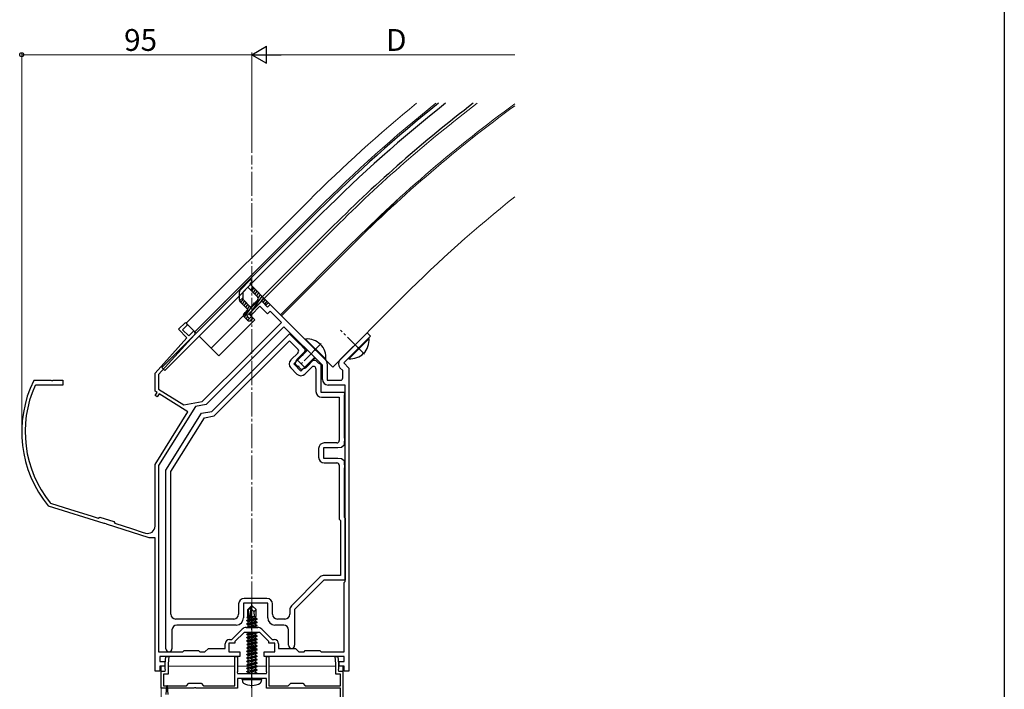
# Model space of a CAD drawing. Extents: x 0 to 1980, y 0 to 3204.
# Drawn here: x 1574 to 1980, y 637 to 913 of the extents above; entities that cross this region are included whole.
import ezdxf

# ---------------------------------------------------------------- set-up
doc = ezdxf.new("R2010")
doc.units = 0
doc.linetypes.add('YCENTER_1', pattern=[13, 10, -1, 1, -1])
for name, color, linetype, lineweight in [('YKK_11', 7, 'CONTINUOUS', 30), ('YKK_12', 2, 'CONTINUOUS', 13), ('YKK_13', 4, 'CONTINUOUS', 30), ('YKK_D', 6, 'CONTINUOUS', 13)]:
    doc.layers.add(name, color=color, linetype=linetype, lineweight=lineweight)
doc.layers.add('YKK_ZWAK', color=7, linetype='CONTINUOUS')
doc.styles.get("Standard").update_dxf_attribs({"font": 'txt', "bigfont": 'BIGFONT'})

msp = doc.modelspace()

# ---------------------------------------------------------------- linework, layer by layer
at = {"layer": 'YKK_11', "linetype": 'ByBlock', "lineweight": -2, "ltscale": 0.5}
for p, q in [((1668.59, 792.36), (1673.54, 797.31)), ((1673.54, 797.31), (1676.01, 794.84)), ((1669.3, 791.66), (1668.59, 792.36)), ((1672.83, 795.19), (1669.3, 791.66)), ((1676.01, 792.01), (1672.83, 795.19)), ((1676.01, 794.84), (1677.07, 795.9)), ((1677.07, 793.07), (1676.01, 792.01)), ((1677.07, 795.9), (1695.35, 777.63)), ((1681.67, 788.47), (1677.07, 793.07)), ((1639.24, 785.65), (1642.07, 788.47)), ((1642.07, 788.47), (1642.99, 787.55)), ((1670.02, 776.83), (1681.67, 788.47)), ((1642.71, 782.18), (1639.24, 785.65)), ((1642.99, 787.55), (1640.87, 785.43)), ((1640.87, 785.43), (1643.42, 782.89)), ((1643.42, 782.89), (1645.54, 785.01)), ((1645.54, 785.01), (1645.79, 784.76)), ((1682.73, 786.71), (1650.62, 754.59)), ((1698.62, 770.82), (1682.73, 786.71)), ((1705.85, 773.06), (1717.03, 784.23)), ((1717.03, 784.23), (1718.44, 782.82)), ((1629.53, 767.53), (1642.71, 782.18)), ((1645.82, 783.38), (1631.03, 766.96)), ((1653.03, 751.78), (1684.99, 783.74)), ((1654, 749.92), (1684.99, 780.91)), ((1684.99, 783.74), (1689.14, 779.59)), ((1684.99, 780.91), (1688.53, 777.37)), ((1718.44, 782.82), (1713.81, 778.19)), ((1669.27, 776.07), (1670.02, 776.83)), ((1689.14, 779.59), (1689.47, 779.53)), ((1689.47, 779.53), (1690.12, 778.87)), ((1690.12, 778.87), (1690.18, 778.55)), ((1690.18, 778.55), (1691.33, 777.4)), ((1691.22, 776.1), (1690.3, 774.9)), ((1691.33, 777.4), (1691.22, 776.1)), ((1695.35, 777.63), (1695.39, 777.41)), ((1695.39, 777.41), (1695.78, 777.02)), ((1695.78, 777.02), (1695.99, 776.98)), ((1695.99, 776.98), (1699.95, 773.03)), ((1713.17, 777.54), (1707.41, 771.79)), ((1713.21, 777.76), (1713.17, 777.54)), ((1713.6, 778.15), (1713.21, 777.76)), ((1713.81, 778.19), (1713.6, 778.15)), ((1649.03, 755.84), (1667.82, 774.62)), ((1667.82, 774.62), (1668.62, 775.42)), ((1668.62, 775.42), (1668.83, 775.47)), ((1668.83, 775.47), (1669.22, 775.86)), ((1669.22, 775.86), (1669.27, 776.07)), ((1688.53, 775.96), (1685.56, 772.99)), ((1690.3, 774.9), (1686.76, 771.36)), ((1693.27, 771.93), (1694.47, 772.85)), ((1694.47, 772.85), (1695.77, 772.96)), ((1695.77, 772.96), (1696.91, 771.82)), ((1685.56, 769.74), (1688.1, 767.19)), ((1686.76, 771.36), (1689.73, 768.39)), ((1689.73, 768.39), (1693.27, 771.93)), ((1691.36, 767.19), (1694.23, 770.06)), ((1695.94, 769.36), (1695.94, 759.96)), ((1696.91, 771.82), (1697.24, 771.75)), ((1697.24, 771.75), (1697.94, 771.29)), ((1697.94, 771.29), (1697.94, 759.66)), ((1698.62, 764.96), (1698.62, 770.82)), ((1700.62, 771.4), (1700.62, 764.66)), ((1707.03, 768.63), (1705.85, 769.81)), ((1707.03, 765.66), (1707.03, 768.63)), ((1707.41, 771.79), (1709.53, 769.66)), ((1709.53, 769.66), (1709.53, 677.02)), ((1579.45, 764.5), (1579.72, 764.66)), ((1579.72, 764.66), (1586.57, 764.66)), ((1586.57, 764.66), (1586.76, 764.54)), ((1586.76, 764.54), (1587.31, 764.54)), ((1587.31, 764.54), (1587.49, 764.66)), ((1587.49, 764.66), (1591.53, 764.66)), ((1591.53, 764.66), (1591.53, 762.66)), ((1629.53, 760.13), (1629.53, 767.53)), ((1631.03, 766.96), (1631.03, 760.96)), ((1700.62, 764.66), (1706.03, 764.66)), ((1580.32, 762.66), (1580.05, 762.49)), ((1591.53, 762.66), (1580.32, 762.66)), ((1630.41, 759.57), (1629.53, 760.13)), ((1631.03, 760.96), (1641.38, 754.49)), ((1708.03, 762.66), (1700.92, 762.66)), ((1708.03, 681.66), (1708.03, 762.66)), ((1708.03, 681.66), (1708.03, 762.66)), ((1629.62, 758.3), (1630.41, 759.57)), ((1630.47, 757.77), (1629.62, 758.3)), ((1631.26, 759.04), (1630.47, 757.77)), ((1643.13, 751.63), (1631.26, 759.04)), ((1641.38, 754.49), (1649.03, 755.84)), ((1697.94, 759.66), (1707.53, 759.66)), ((1698.24, 757.66), (1705.53, 757.66)), ((1705.53, 757.66), (1705.53, 739.76)), ((1707.53, 759.66), (1707.72, 758.7)), ((1707.72, 758.7), (1707.53, 758.42)), ((1707.53, 758.42), (1707.53, 740.91)), ((1646.28, 753.83), (1631.03, 729.43)), ((1650.62, 754.59), (1646.28, 753.83)), ((1648.7, 751.01), (1653.03, 751.78)), ((1629.53, 729.86), (1643.13, 751.63)), ((1634.03, 727.54), (1648.7, 751.01)), ((1636.03, 726.96), (1649.92, 749.2)), ((1649.92, 749.2), (1654, 749.92)), ((1707.53, 740.91), (1707.72, 740.63)), ((1707.72, 739.7), (1707.53, 739.42)), ((1707.72, 740.63), (1707.72, 739.7)), ((1697.03, 736.46), (1697.03, 732.86)), ((1705.03, 736.76), (1699.03, 736.76)), ((1699.03, 736.76), (1699.03, 732.56)), ((1704.53, 738.76), (1699.33, 738.76)), ((1706.53, 736.96), (1705.03, 736.76)), ((1707.53, 737.8), (1706.53, 736.96)), ((1707.53, 739.42), (1707.53, 737.8)), ((1699.03, 732.56), (1705.03, 732.56)), ((1705.03, 732.56), (1706.53, 732.37)), ((1706.53, 732.37), (1707.53, 731.53)), ((1707.53, 731.53), (1707.53, 729.91)), ((1629.53, 704.46), (1629.53, 729.86)), ((1631.03, 729.43), (1631.03, 652.66)), ((1634.03, 653.91), (1634.03, 727.54)), ((1699.33, 730.56), (1704.53, 730.56)), ((1705.53, 729.56), (1705.53, 707.34)), ((1707.53, 729.91), (1707.72, 729.63)), ((1707.72, 728.7), (1707.53, 728.42)), ((1707.53, 728.42), (1707.53, 708.16)), ((1707.72, 729.63), (1707.72, 728.7)), ((1636.03, 668.16), (1636.03, 726.96)), ((1636.03, 668.16), (1636.03, 726.96)), ((1585.61, 712.75), (1585.47, 712.84)), ((1608.59, 705.5), (1585.61, 712.75)), ((1586.29, 714.05), (1586.43, 713.96)), ((1586.43, 713.96), (1594.7, 711.35)), ((1594.7, 711.35), (1603.18, 708.68)), ((1603.18, 708.68), (1606.02, 707.78)), ((1606.02, 707.78), (1606.77, 708.17)), ((1606.77, 708.17), (1612.49, 706.37)), ((1705.53, 707.34), (1706.03, 706.84)), ((1707.53, 708.16), (1708.03, 707.66)), ((1708.03, 707.66), (1708.03, 682.16)), ((1608.8, 705.56), (1608.59, 705.5)), ((1609.33, 705.4), (1608.8, 705.56)), ((1609.47, 705.23), (1609.33, 705.4)), ((1627.1, 699.66), (1609.47, 705.23)), ((1612.49, 706.37), (1612.88, 705.62)), ((1612.88, 705.62), (1620.22, 703.3)), ((1620.22, 703.3), (1624.29, 702.02)), ((1706.03, 706.84), (1706.03, 684.16)), ((1624.29, 702.02), (1625.63, 701.6)), ((1629.53, 699.66), (1627.1, 699.66)), ((1629.53, 644.66), (1629.53, 699.66)), ((1697.73, 683.49), (1685.8, 671.57)), ((1706.03, 684.16), (1699.35, 684.16)), ((1699.23, 682.16), (1687.13, 670.06)), ((1708.03, 682.16), (1699.23, 682.16)), ((1707.53, 681.16), (1708.03, 681.66)), ((1707.53, 652.66), (1707.53, 681.16)), ((1675.73, 674.66), (1666.33, 674.66)), ((1709.53, 677.02), (1709.53, 672.59)), ((1664.03, 672.36), (1664.03, 668.16)), ((1676.03, 672.66), (1666.03, 672.66)), ((1666.03, 672.66), (1666.03, 666.66)), ((1676.03, 666.66), (1676.03, 672.66)), ((1678.03, 668.16), (1678.03, 672.36)), ((1709.53, 672.59), (1709.53, 644.66)), ((1685.13, 669.94), (1685.13, 668.16)), ((1687.13, 670.06), (1687.13, 655.31)), ((1662.03, 666.16), (1638.03, 666.16)), ((1663.03, 663.66), (1638.53, 663.66)), ((1667.11, 662.66), (1671.95, 662.66)), ((1682.63, 663.66), (1679.03, 663.66)), ((1683.13, 666.16), (1680.03, 666.16)), ((1636.53, 661.66), (1636.53, 653.91)), ((1661.16, 657.66), (1665.49, 661.99)), ((1666.28, 660.66), (1662.53, 656.91)), ((1672.78, 660.66), (1666.28, 660.66)), ((1676.53, 656.91), (1672.78, 660.66)), ((1673.58, 661.99), (1677.9, 657.66)), ((1684.63, 655.31), (1684.63, 661.66)), ((1658.53, 654.06), (1658.53, 655.86)), ((1662.53, 656.16), (1660.03, 656.16)), ((1660.03, 656.16), (1660.03, 652.66)), ((1660.33, 657.66), (1661.16, 657.66)), ((1662.53, 656.91), (1662.53, 656.16)), ((1676.53, 656.16), (1676.53, 656.91)), ((1679.03, 656.16), (1676.53, 656.16)), ((1677.9, 657.66), (1678.73, 657.66)), ((1679.03, 652.66), (1679.03, 656.16)), ((1680.53, 655.86), (1680.53, 654.06)), ((1631.03, 652.66), (1641.03, 652.66)), ((1641.9, 650.66), (1631.53, 650.66)), ((1631.53, 650.66), (1631.53, 648.66)), ((1633.78, 647.66), (1634.04, 650.66)), ((1634.04, 650.66), (1635.25, 650.66)), ((1635.25, 650.66), (1634.98, 647.61)), ((1641.03, 652.66), (1641.53, 653.16)), ((1641.53, 653.16), (1647.53, 653.16)), ((1659.51, 650.66), (1641.9, 650.66)), ((1647.53, 653.16), (1648.03, 652.66)), ((1648.03, 652.66), (1650.13, 652.66)), ((1650.13, 652.66), (1651.53, 654.06)), ((1651.53, 654.06), (1658.53, 654.06)), ((1664.53, 650.66), (1659.51, 650.66)), ((1660.03, 652.66), (1664.53, 652.66)), ((1662.53, 638.66), (1662.53, 650.66)), ((1662.53, 650.66), (1663.53, 650.66)), ((1663.53, 650.66), (1663.53, 644.42)), ((1664.53, 652.66), (1664.53, 650.66)), ((1674.53, 650.66), (1674.53, 652.66)), ((1674.53, 652.66), (1679.03, 652.66)), ((1682.86, 650.66), (1674.53, 650.66)), ((1675.53, 644.42), (1675.53, 650.66)), ((1675.53, 650.66), (1676.53, 650.66)), ((1676.53, 650.66), (1676.53, 638.66)), ((1680.53, 654.06), (1687.53, 654.06)), ((1697.2, 650.66), (1682.86, 650.66)), ((1687.53, 654.06), (1688.93, 652.66)), ((1688.93, 652.66), (1691.03, 652.66)), ((1691.03, 652.66), (1691.53, 653.16)), ((1691.53, 653.16), (1697.53, 653.16)), ((1707.53, 650.66), (1697.2, 650.66)), ((1697.53, 653.16), (1698.03, 652.66)), ((1698.03, 652.66), (1707.53, 652.66)), ((1704.08, 647.61), (1703.81, 650.66)), ((1703.81, 650.66), (1705.02, 650.66)), ((1705.02, 650.66), (1705.28, 647.66)), ((1707.53, 648.66), (1707.53, 650.66)), ((1631.53, 648.66), (1633.53, 648.66)), ((1633.53, 646.66), (1631.53, 646.66)), ((1631.53, 646.66), (1631.53, 644.66)), ((1633.53, 648.66), (1633.53, 646.66)), ((1633.78, 645.42), (1633.78, 647.66)), ((1634.98, 647.61), (1634.98, 643.46)), ((1704.08, 643.46), (1704.08, 647.61)), ((1705.28, 647.66), (1705.28, 645.42)), ((1705.53, 646.66), (1705.53, 648.66)), ((1705.53, 648.66), (1707.53, 648.66)), ((1707.53, 646.66), (1705.53, 646.66)), ((1707.53, 644.66), (1707.53, 646.66)), ((1631.53, 644.66), (1629.53, 644.66)), ((1632.03, 637.66), (1632.03, 644.66)), ((1632.03, 644.66), (1633.78, 644.66)), ((1634.98, 643.46), (1633.03, 643.46)), ((1633.03, 643.46), (1633.03, 638.66)), ((1633.9, 645.24), (1633.78, 645.42)), ((1633.78, 644.66), (1633.9, 645.24)), ((1663.53, 644.42), (1663.41, 644.24)), ((1663.41, 644.24), (1663.53, 643.66)), ((1663.53, 643.66), (1675.53, 643.66)), ((1675.65, 644.24), (1675.53, 644.42)), ((1675.53, 643.66), (1675.65, 644.24)), ((1706.03, 643.46), (1704.08, 643.46)), ((1705.28, 645.42), (1705.16, 645.24)), ((1705.16, 645.24), (1705.28, 644.66)), ((1705.28, 644.66), (1707.03, 644.66)), ((1706.03, 638.66), (1706.03, 643.46)), ((1707.03, 644.66), (1707.03, 627.16)), ((1709.53, 644.66), (1707.53, 644.66)), ((1633.03, 638.66), (1642.53, 638.66)), ((1642.53, 638.66), (1643.53, 639.66)), ((1643.53, 639.66), (1648.53, 639.66)), ((1648.53, 639.66), (1649.53, 638.66)), ((1649.53, 638.66), (1662.53, 638.66)), ((1669.07, 641.66), (1663.53, 641.66)), ((1663.53, 641.66), (1663.53, 637.66)), ((1669.26, 641.78), (1669.07, 641.66)), ((1669.81, 641.78), (1669.26, 641.78)), ((1669.99, 641.66), (1669.81, 641.78)), ((1675.53, 641.66), (1669.99, 641.66)), ((1675.53, 637.66), (1675.53, 641.66)), ((1676.53, 638.66), (1684.53, 638.66)), ((1684.53, 638.66), (1685.53, 639.66)), ((1685.53, 639.66), (1690.53, 639.66)), ((1690.53, 639.66), (1691.53, 638.66)), ((1691.53, 638.66), (1706.03, 638.66)), ((1645.57, 637.66), (1632.03, 637.66)), ((1645.76, 637.78), (1645.57, 637.66)), ((1646.31, 637.78), (1645.76, 637.78)), ((1646.49, 637.66), (1646.31, 637.78)), ((1663.53, 637.66), (1646.49, 637.66)), ((1706.03, 637.66), (1675.53, 637.66)), ((1706.03, 628.16), (1706.03, 637.66))]:
    msp.add_line(p, q, dxfattribs=at)
for centre, radius, start, end in [((1645.08, 784.05), 1, 318, 45), ((1687.82, 776.67), 1, 315, 45), ((1687.19, 771.36), 2.3, 135, 225), ((1698.32, 771.4), 2.3, 0, 45), ((1707.48, 771.43), 2.3, 135, 225), ((1694.94, 769.36), 1, 0, 135), ((1622.5, 743.34), 47.97, 153.8312, 219.4769), ((1689.73, 768.82), 2.3, 225, 315), ((1700.92, 764.96), 2.3, 180, 270), ((1706.03, 765.66), 1, 270, 360), ((1622.5, 743.34), 46.57, 155.7236, 218.9666), ((1698.24, 759.96), 2.3, 180, 270), ((1704.53, 739.76), 1, 270, 360), ((1699.33, 736.46), 2.3, 90, 180), ((1699.33, 732.86), 2.3, 180, 270), ((1704.53, 729.56), 1, 0, 90), ((1626.53, 704.46), 3, 252.5, 0), ((1699.35, 681.86), 2.3, 90, 135), ((1666.33, 672.36), 2.3, 90, 180), ((1675.73, 672.36), 2.3, 0, 90), ((1687.43, 669.94), 2.3, 135, 180), ((1638.03, 668.16), 2, 180, 270), ((1662.03, 668.16), 2, 270, 360), ((1663.03, 666.66), 3, 270, 360), ((1679.03, 666.66), 3, 180, 270), ((1680.03, 668.16), 2, 180, 270), ((1683.13, 668.16), 2, 270, 360), ((1638.53, 661.66), 2, 90, 180), ((1667.11, 660.36), 2.3, 90, 135), ((1671.95, 660.36), 2.3, 45, 90), ((1682.63, 661.66), 2, 0, 90), ((1660.33, 655.86), 1.8, 90, 180), ((1678.73, 655.86), 1.8, 0, 90), ((1685.88, 655.31), 1.25, 180, 0), ((1635.28, 653.91), 1.25, 180, 0)]:
    msp.add_arc(centre, radius, start, end, dxfattribs=at)
at = {"layer": 'YKK_12', "linetype": 'YCENTER_1'}
for p, q in [((1669.53, 554.66), (1669.53, 857.39)), ((1715.96, 775.39), (1706.07, 785.29)), ((1698.15, 779.78), (1688.25, 769.88))]:
    msp.add_line(p, q, dxfattribs=at)
at = {"layer": 'YKK_12'}
for p, q in [((1692.98, 838.68), (1642.43, 788.12)), ((1681.74, 791.23), (1729.58, 839.07)), ((1696.52, 835.14), (1645.96, 784.58)), ((1703.94, 827.72), (1674.6, 798.37)), ((1681.32, 791.66), (1710.66, 821)), ((1668.24, 792.01), (1674.6, 798.37)), ((1674.6, 798.37), (1702.88, 770.09)), ((1732.23, 799.43), (1702.88, 770.09)), ((1655.86, 774.69), (1670.71, 789.53)), ((1668.24, 792.01), (1670.71, 789.53)), ((1642.43, 788.12), (1646.46, 784.09)), ((1647.73, 782.82), (1655.86, 774.69)), ((1632.03, 646.66), (1633.78, 646.66)), ((1632.03, 646.66), (1632.03, 583.66)), ((1634.98, 646.66), (1662.53, 646.66)), ((1663.53, 646.66), (1667.98, 646.66)), ((1671.54, 646.66), (1675.53, 646.66)), ((1676.53, 646.66), (1704.08, 646.66)), ((1705.28, 646.66), (1707.03, 646.66)), ((1707.03, 584.55), (1707.03, 646.66))]:
    msp.add_line(p, q, dxfattribs=at)
for radius, start in [(595.5, 129.22885), (590.5, 128.63078), (580, 127.31381), (570.5, 126.0891), (569.9, 126.1331), (540, 128.4853)]:
    msp.add_arc((2114.07, 417.6), radius, start, 135, dxfattribs=at)
at = {"layer": 'YKK_13'}
for p, q in [((1697.01, 834.65), (1632.31, 769.95)), ((1698.29, 833.38), (1633.59, 768.67)), ((1703.24, 828.43), (1676.01, 801.2)), ((1652.68, 777.87), (1676.01, 801.2)), ((1652.68, 777.87), (1647.73, 782.82)), ((1632.31, 769.95), (1633.59, 768.67)), ((1669.38, 671.66), (1667.83, 670.11)), ((1668.13, 669.99), (1669.38, 671.24)), ((1668.2, 665.54), (1669.38, 671.24)), ((1669.68, 671.66), (1669.38, 671.66)), ((1669.38, 671.24), (1669.38, 671.66)), ((1669.53, 670.04), (1669.53, 671.66)), ((1669.53, 670.04), (1669.68, 671.66)), ((1669.68, 671.66), (1671.23, 670.11)), ((1667.53, 666.97), (1667.83, 667.15)), ((1667.53, 666.97), (1668.13, 667.09)), ((1667.53, 666.76), (1667.53, 666.97)), ((1667.53, 666.76), (1668.13, 666.86)), ((1667.53, 666.76), (1667.98, 666.5)), ((1667.83, 667.15), (1667.83, 670.11)), ((1667.83, 670.11), (1668.13, 669.99)), ((1667.83, 667.26), (1668.13, 667.26)), ((1667.98, 666.5), (1668.13, 666.53)), ((1667.98, 665.83), (1667.98, 666.5)), ((1668.13, 665.71), (1668.13, 669.99)), ((1668.62, 665.66), (1669.53, 670.04)), ((1671.08, 666.53), (1668.69, 665.99)), ((1668.83, 666.69), (1671.08, 667.2)), ((1668.9, 666.98), (1670.61, 667.26)), ((1668.95, 667.26), (1671.23, 667.26)), ((1668.95, 667.25), (1669.03, 667.26)), ((1669.53, 670.04), (1670.27, 669.31)), ((1670.27, 669.31), (1671.23, 670.11)), ((1670.27, 669.31), (1670.43, 667.26)), ((1671.23, 667.26), (1671.08, 667.2)), ((1671.08, 666.53), (1671.08, 667.2)), ((1671.63, 666.21), (1671.08, 666.53)), ((1671.23, 667.26), (1671.23, 670.11)), ((1667.43, 665.51), (1667.98, 665.83)), ((1668.14, 665.63), (1667.43, 665.51)), ((1667.43, 665.41), (1668.2, 665.54)), ((1667.43, 665.41), (1667.43, 665.51)), ((1667.43, 665.41), (1667.98, 665.1)), ((1671.63, 664.81), (1667.43, 664.11)), ((1667.43, 664.01), (1671.63, 664.71)), ((1667.43, 664.11), (1667.98, 664.43)), ((1667.43, 664.01), (1667.43, 664.11)), ((1667.43, 664.01), (1667.98, 663.7)), ((1671.63, 663.41), (1667.43, 662.71)), ((1667.43, 662.71), (1667.98, 663.03)), ((1667.43, 662.66), (1667.43, 662.71)), ((1667.73, 662.66), (1671.63, 663.31)), ((1668.13, 665.87), (1667.98, 665.83)), ((1667.98, 665.1), (1671.08, 665.8)), ((1671.08, 665.13), (1667.98, 664.43)), ((1667.98, 664.43), (1667.98, 665.1)), ((1667.98, 663.7), (1671.08, 664.4)), ((1671.08, 663.73), (1667.98, 663.03)), ((1667.98, 663.03), (1667.98, 663.7)), ((1668.6, 665.61), (1671.63, 666.11)), ((1671.63, 666.21), (1668.63, 665.72)), ((1669.61, 662.66), (1671.08, 663)), ((1671.63, 666.11), (1671.08, 665.8)), ((1671.08, 665.13), (1671.08, 665.8)), ((1671.63, 664.81), (1671.08, 665.13)), ((1671.63, 664.71), (1671.08, 664.4)), ((1671.08, 663.73), (1671.08, 664.4)), ((1671.63, 663.41), (1671.08, 663.73)), ((1671.63, 663.31), (1671.08, 663)), ((1671.08, 662.66), (1671.08, 663)), ((1671.63, 666.11), (1671.63, 666.21)), ((1671.63, 664.71), (1671.63, 664.81)), ((1671.63, 663.31), (1671.63, 663.41)), ((1671.63, 660.61), (1667.43, 659.91)), ((1667.43, 659.81), (1671.63, 660.51)), ((1667.43, 659.91), (1667.98, 660.23)), ((1667.43, 659.81), (1667.43, 659.91)), ((1667.43, 659.81), (1667.98, 659.5)), ((1671.63, 659.21), (1667.43, 658.51)), ((1667.43, 658.41), (1671.63, 659.11)), ((1667.43, 658.51), (1667.98, 658.83)), ((1667.43, 658.41), (1667.43, 658.51)), ((1667.43, 658.41), (1667.98, 658.1)), ((1667.98, 660.23), (1667.98, 660.66)), ((1669.9, 660.66), (1667.98, 660.23)), ((1667.98, 659.5), (1671.08, 660.2)), ((1671.08, 659.53), (1667.98, 658.83)), ((1667.98, 658.83), (1667.98, 659.5)), ((1667.98, 658.1), (1671.08, 658.8)), ((1671.63, 660.51), (1671.08, 660.2)), ((1671.08, 659.53), (1671.08, 660.2)), ((1671.63, 659.21), (1671.08, 659.53)), ((1671.63, 659.11), (1671.08, 658.8)), ((1671.08, 658.13), (1671.08, 658.8)), ((1671.63, 660.61), (1671.54, 660.66)), ((1671.63, 660.51), (1671.63, 660.61)), ((1671.63, 659.11), (1671.63, 659.21)), ((1671.63, 657.81), (1667.43, 657.11)), ((1667.43, 657.01), (1671.63, 657.71)), ((1667.43, 657.11), (1667.98, 657.43)), ((1667.43, 657.01), (1667.43, 657.11)), ((1667.43, 657.01), (1667.98, 656.7)), ((1671.63, 656.41), (1667.43, 655.71)), ((1667.43, 655.61), (1671.63, 656.31)), ((1667.43, 655.71), (1667.98, 656.03)), ((1667.43, 655.61), (1667.43, 655.71)), ((1667.43, 655.61), (1667.98, 655.3)), ((1671.63, 655.01), (1667.43, 654.31)), ((1667.43, 654.21), (1671.63, 654.91)), ((1667.43, 654.31), (1667.98, 654.63)), ((1667.43, 654.21), (1667.43, 654.31)), ((1667.43, 654.21), (1667.98, 653.9)), ((1671.08, 658.13), (1667.98, 657.43)), ((1667.98, 657.43), (1667.98, 658.1)), ((1667.98, 656.7), (1671.08, 657.4)), ((1671.08, 656.73), (1667.98, 656.03)), ((1667.98, 656.03), (1667.98, 656.7)), ((1667.98, 655.3), (1671.08, 656)), ((1671.08, 655.33), (1667.98, 654.63)), ((1667.98, 654.63), (1667.98, 655.3)), ((1667.98, 653.9), (1671.08, 654.6)), ((1671.63, 657.81), (1671.08, 658.13)), ((1671.63, 657.71), (1671.08, 657.4)), ((1671.08, 656.73), (1671.08, 657.4)), ((1671.63, 656.41), (1671.08, 656.73)), ((1671.63, 656.31), (1671.08, 656)), ((1671.08, 655.33), (1671.08, 656)), ((1671.63, 655.01), (1671.08, 655.33)), ((1671.63, 654.91), (1671.08, 654.6)), ((1671.08, 653.93), (1671.08, 654.6)), ((1671.63, 657.71), (1671.63, 657.81)), ((1671.63, 656.31), (1671.63, 656.41)), ((1671.63, 654.91), (1671.63, 655.01)), ((1671.63, 653.61), (1667.43, 652.91)), ((1667.43, 652.81), (1671.63, 653.51)), ((1667.43, 652.91), (1667.98, 653.23)), ((1667.43, 652.81), (1667.43, 652.91)), ((1667.43, 652.81), (1667.98, 652.5)), ((1671.63, 652.21), (1667.43, 651.51)), ((1667.43, 651.41), (1671.63, 652.11)), ((1667.43, 651.51), (1667.98, 651.83)), ((1667.43, 651.41), (1667.43, 651.51)), ((1667.43, 651.41), (1667.98, 651.1)), ((1667.43, 650.11), (1671.63, 650.81)), ((1671.63, 650.71), (1667.43, 650.01)), ((1667.43, 650.11), (1667.98, 650.43)), ((1667.43, 650.01), (1667.43, 650.11)), ((1671.08, 653.93), (1667.98, 653.23)), ((1667.98, 653.23), (1667.98, 653.9)), ((1667.98, 652.5), (1671.08, 653.2)), ((1671.08, 652.53), (1667.98, 651.83)), ((1667.98, 651.83), (1667.98, 652.5)), ((1667.98, 651.1), (1671.08, 651.8)), ((1667.98, 650.43), (1671.08, 651.13)), ((1667.98, 650.43), (1667.98, 651.1)), ((1667.98, 649.7), (1671.08, 650.4)), ((1671.63, 653.61), (1671.08, 653.93)), ((1671.63, 653.51), (1671.08, 653.2)), ((1671.08, 652.53), (1671.08, 653.2)), ((1671.63, 652.21), (1671.08, 652.53)), ((1671.63, 652.11), (1671.08, 651.8)), ((1671.08, 651.13), (1671.08, 651.8)), ((1671.63, 650.81), (1671.08, 651.13)), ((1671.63, 650.71), (1671.08, 650.4)), ((1671.08, 649.73), (1671.08, 650.4)), ((1671.63, 653.51), (1671.63, 653.61)), ((1671.63, 652.11), (1671.63, 652.21)), ((1671.63, 650.71), (1671.63, 650.81)), ((1667.43, 650.01), (1667.98, 649.7)), ((1667.43, 648.71), (1671.63, 649.41)), ((1671.63, 649.31), (1667.43, 648.61)), ((1667.43, 648.71), (1667.98, 649.03)), ((1667.43, 648.61), (1667.43, 648.71)), ((1667.43, 648.61), (1667.98, 648.3)), ((1667.43, 647.31), (1671.63, 648.01)), ((1671.63, 647.91), (1667.43, 647.21)), ((1667.43, 647.31), (1667.98, 647.63)), ((1667.43, 647.21), (1667.43, 647.31)), ((1667.43, 647.21), (1667.98, 646.9)), ((1667.43, 645.91), (1671.63, 646.61)), ((1671.63, 646.51), (1667.43, 645.81)), ((1667.43, 645.91), (1667.98, 646.23)), ((1667.98, 649.03), (1671.08, 649.73)), ((1667.98, 649.03), (1667.98, 649.7)), ((1667.98, 648.3), (1671.08, 649)), ((1667.98, 647.63), (1671.08, 648.33)), ((1667.98, 647.63), (1667.98, 648.3)), ((1667.98, 646.9), (1671.08, 647.6)), ((1667.98, 646.23), (1671.08, 646.93)), ((1667.98, 646.23), (1667.98, 646.9)), ((1667.98, 645.5), (1671.08, 646.2)), ((1671.63, 649.41), (1671.08, 649.73)), ((1671.63, 649.31), (1671.08, 649)), ((1671.08, 648.33), (1671.08, 649)), ((1671.63, 648.01), (1671.08, 648.33)), ((1671.63, 647.91), (1671.08, 647.6)), ((1671.08, 646.93), (1671.08, 647.6)), ((1671.63, 646.61), (1671.08, 646.93)), ((1671.63, 646.51), (1671.08, 646.2)), ((1671.08, 645.53), (1671.08, 646.2)), ((1671.63, 649.31), (1671.63, 649.41)), ((1671.63, 647.91), (1671.63, 648.01)), ((1671.63, 646.51), (1671.63, 646.61)), ((1667.43, 645.81), (1667.43, 645.91)), ((1667.43, 645.81), (1667.98, 645.5)), ((1667.43, 644.51), (1671.63, 645.21)), ((1671.63, 645.11), (1667.43, 644.41)), ((1667.43, 644.51), (1667.98, 644.83)), ((1667.43, 644.41), (1667.43, 644.51)), ((1667.43, 644.41), (1667.98, 644.1)), ((1667.98, 644.83), (1671.08, 645.53)), ((1667.98, 644.83), (1667.98, 645.5)), ((1667.98, 644.1), (1671.08, 644.8)), ((1667.98, 643.66), (1667.98, 644.1)), ((1669.01, 643.66), (1671.08, 644.13)), ((1670.73, 643.66), (1671.63, 643.81)), ((1671.63, 645.21), (1671.08, 645.53)), ((1671.63, 645.11), (1671.08, 644.8)), ((1671.08, 644.13), (1671.08, 644.8)), ((1671.63, 643.81), (1671.08, 644.13)), ((1671.63, 643.71), (1671.33, 643.66)), ((1671.63, 643.71), (1671.54, 643.66)), ((1671.63, 645.11), (1671.63, 645.21)), ((1671.63, 643.71), (1671.63, 643.81)), ((1665.53, 641.16), (1665.62, 641.66)), ((1665.53, 641.16), (1665.67, 640.36)), ((1665.53, 641.16), (1673.53, 641.16)), ((1665.62, 641.66), (1673.44, 641.66)), ((1673.53, 641.16), (1673.39, 640.36)), ((1673.53, 641.16), (1673.44, 641.66))]:
    msp.add_line(p, q, dxfattribs=at)
at = {"layer": 'YKK_13', "linetype": 'ByBlock', "lineweight": -2}
for p, q in [((1664.64, 801.85), (1668.94, 806.15)), ((1669.65, 805.44), (1668.59, 804.38)), ((1668.94, 806.15), (1669.65, 805.44)), ((1664.35, 797.73), (1664.35, 801.14)), ((1665.85, 800.93), (1667.88, 802.97)), ((1665.85, 797.93), (1665.85, 800.93)), ((1667.88, 802.97), (1671.77, 799.08)), ((1668.59, 804.38), (1676.37, 796.61)), ((1670, 802.97), (1668.94, 801.91)), ((1664.41, 797.38), (1665.85, 798.81)), ((1667.88, 793.78), (1664.64, 797.02)), ((1668.94, 794.84), (1665.85, 797.93)), ((1673.54, 797.31), (1667.39, 791.16)), ((1671.77, 797.67), (1668.94, 794.84)), ((1675.31, 795.55), (1673.54, 797.31)), ((1676.37, 796.61), (1675.31, 795.55)), ((1666.33, 792.22), (1667.88, 793.78)), ((1667.74, 789.39), (1666.33, 790.81)), ((1667.39, 791.16), (1668.45, 790.1)), ((1668.45, 790.1), (1669.15, 790.81)), ((1669.15, 790.81), (1669.86, 790.1)), ((1669.86, 790.1), (1669.15, 789.39))]:
    msp.add_line(p, q, dxfattribs=at)
at = {"layer": 'YKK_13', "linetype": 'Continuous', "lineweight": -2}
for p, q in [((1669.42, 801.44), (1670.29, 802.68)), ((1670.1, 800.75), (1670.97, 802)), ((1670.78, 800.07), (1671.66, 801.32)), ((1671.47, 799.38), (1672.34, 800.63)), ((1664.95, 796.71), (1665.85, 798.01)), ((1665.63, 796.03), (1666.5, 797.28)), ((1666.31, 795.35), (1667.19, 796.59)), ((1666.5, 790.63), (1670.63, 796.52)), ((1669.55, 793.32), (1673.71, 799.26)), ((1672.05, 798.55), (1673.02, 799.95)), ((1673.39, 797.15), (1674.39, 798.58)), ((1674.2, 796.65), (1675.08, 797.9)), ((1674.89, 795.96), (1675.76, 797.21)), ((1666.04, 791.63), (1666.75, 792.64)), ((1667, 794.66), (1667.87, 795.91)), ((1667.68, 793.98), (1668.56, 795.22)), ((1667.19, 789.95), (1667.77, 790.78)), ((1667.88, 789.28), (1668.56, 790.25)), ((1669.07, 789.32), (1669.71, 790.23))]:
    msp.add_line(p, q, dxfattribs=at)
at = {"layer": 'YKK_13', "linetype": 'Continuous', "ltscale": 0.5}
for p, q in [((1691.67, 781.65), (1691.5, 781.47)), ((1691.5, 781.47), (1699.84, 773.13)), ((1700.02, 773.3), (1691.67, 781.65)), ((1717.66, 782.04), (1709.32, 773.7)), ((1709.49, 773.52), (1717.84, 781.86)), ((1717.84, 781.86), (1717.66, 782.04)), ((1692.14, 777.3), (1688.03, 773.2)), ((1687.4, 771.43), (1688.03, 773.2)), ((1691.57, 769.66), (1688.03, 773.2)), ((1695.67, 773.77), (1691.57, 769.66)), ((1700.02, 773.3), (1699.84, 773.13)), ((1709.49, 773.52), (1709.32, 773.7)), ((1689.8, 769.03), (1687.4, 771.43)), ((1691.57, 769.66), (1689.8, 769.03))]:
    msp.add_line(p, q, dxfattribs=at)
at = {"layer": 'YKK_13', "linetype": 'Continuous'}
for p, q in [((1692.44, 777), (1687.69, 772.24)), ((1695.36, 774.07), (1690.61, 769.32))]:
    msp.add_line(p, q, dxfattribs=at)
at = {"layer": 'YKK_13', "linetype": 'YCENTER_1'}
msp.add_line((1669.53, 637.76), (1669.53, 672.66), dxfattribs=at)
at = {"layer": 'YKK_13', "ltscale": 0.5}
for p, q in [((1634.13, 634.96), (1634.38, 638.53)), ((1634.93, 634.96), (1634.68, 638.53))]:
    msp.add_line(p, q, dxfattribs=at)
at = {"layer": 'YKK_13'}
for centre, radius, start, end in [((2114.07, 417.6), 589.8, 128.54561, 135), ((2114.07, 417.6), 588, 128.32493, 135), ((2114.07, 417.6), 581, 127.44301, 135), ((1668.38, 665.71), 0.248, 180, 347.191), ((1666.56, 640.52), 0.9, 190, 237.9441), ((1669.53, 645.26), 6.5, 237.9441, 302.0559), ((1672.5, 640.52), 0.9, 302.0559, 350)]:
    msp.add_arc(centre, radius, start, end, dxfattribs=at)
at = {"layer": 'YKK_13', "linetype": 'ByBlock', "lineweight": -2}
for centre, start, end in [((1665.35, 801.14), 135, 180), ((1665.35, 797.73), 180, 225), ((1671.06, 798.37), 315, 45), ((1667.03, 791.51), 135, 225), ((1668.45, 790.1), 225, 315)]:
    msp.add_arc(centre, 1, start, end, dxfattribs=at)
at = {"layer": 'YKK_13', "linetype": 'Continuous', "ltscale": 0.5}
for centre, start, end in [((1692.35, 773.98), 354.9831, 95.0169), ((1710.17, 781.19), 264.9831, 5.0169)]:
    msp.add_arc(centre, 7.7, start, end, dxfattribs=at)
at = {"layer": 'YKK_13', "ltscale": 0.5}
msp.add_arc((1634.53, 638.51), 0.15, 4.022, 175.978, dxfattribs=at)
at = {"layer": 'YKK_D', "lineweight": -2}
for p, q in [((1669.53, 898.89), (1675.59, 902.39)), ((1675.59, 895.39), (1675.59, 902.39)), ((1669.53, 898.89), (1675.59, 895.39)), ((1669.53, 898.89), (1681.65, 898.89))]:
    msp.add_line(p, q, dxfattribs=at)
at = {"layer": 'YKK_D'}
for p, q in [((1574.53, 744.34), (1574.53, 899.89)), ((1669.53, 898.89), (1574.53, 898.89)), ((1669.53, 858.39), (1669.53, 899.89)), ((1669.53, 858.39), (1669.53, 899.89)), ((1676.53, 898.89), (1778.02, 898.89))]:
    msp.add_line(p, q, dxfattribs=at)
at = {"layer": 'YKK_D', "linetype": 'ByBlock', "lineweight": -2}
msp.add_circle((1574.53, 898.89), 0.85, dxfattribs=at)
at = {"layer": 'YKK_ZWAK'}
msp.add_line((1980, 3120), (1980, 0), dxfattribs=at)

# ---------------------------------------------------------------- texts
at = {"layer": 'YKK_D'}
for s, p in [('95', (1616.75, 900.49)), ('D', (1724.87, 900.49))]:
    msp.add_text(s, height=9, dxfattribs=at).set_placement(p)

doc.saveas('drawing.dxf')
